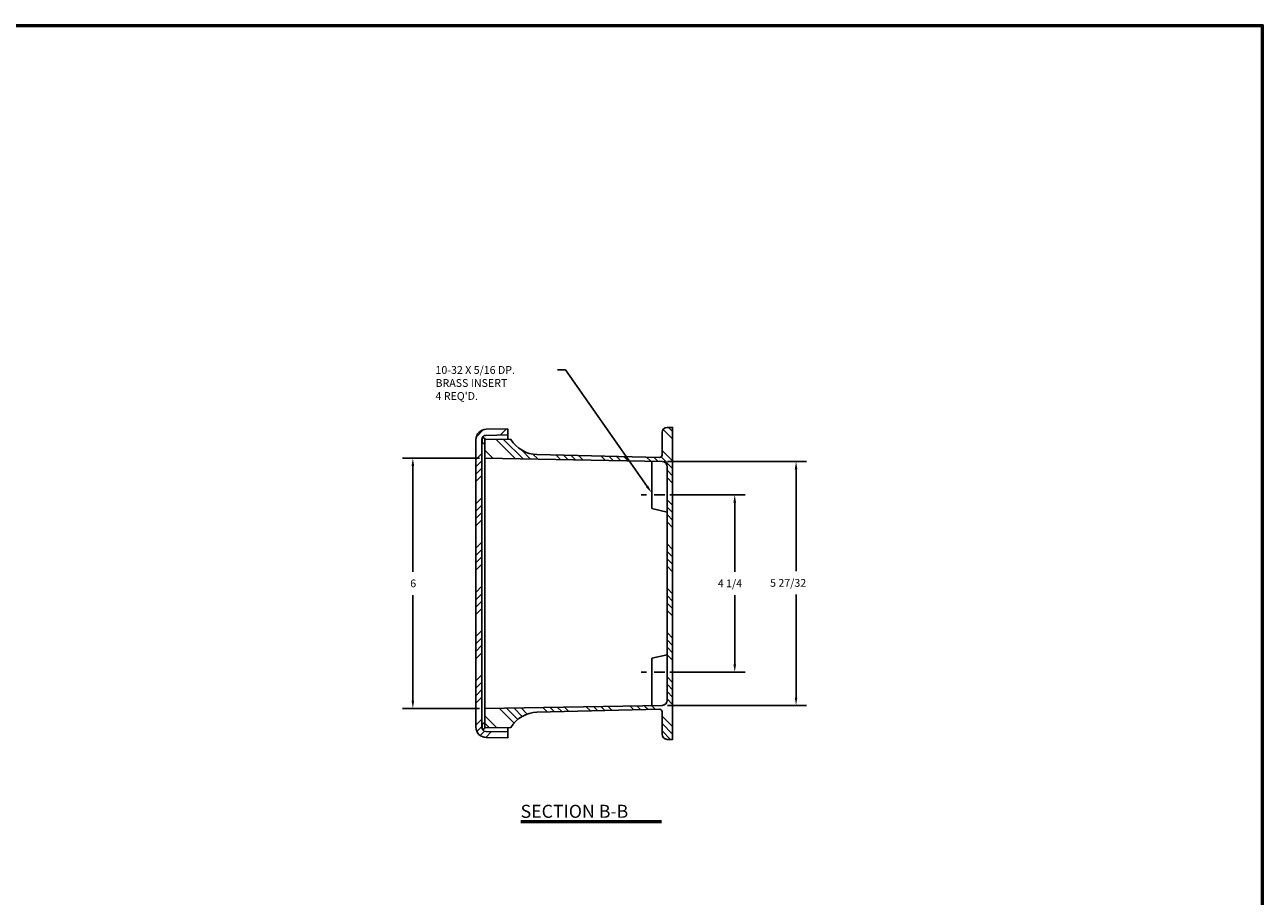
# Model space of a CAD drawing. Extents: x 0 to 64, y 0 to 41.8.
# Drawn here: x 34.3 to 64, y 20.9 to 41.8 of the extents above; entities that cross this region are included whole.
import ezdxf

# ---------------------------------------------------------------- set-up
doc = ezdxf.new("R2010")
doc.units = 0
doc.header["$LTSCALE"] = 1.5
doc.header["$MEASUREMENT"] = 0
doc.layers.get('0').update_dxf_attribs({"linetype": 'CONTINUOUS'})
doc.layers.get('DEFPOINTS').update_dxf_attribs({"linetype": 'CONTINUOUS'})
for name, color, linetype in [('DIM', 3, 'CONTINUOUS'), ('HATCH', 4, 'CONTINUOUS'), ('TITLE', 1, 'CONTINUOUS')]:
    doc.layers.add(name, color=color, linetype=linetype)
doc.styles.add('COMPLEX', font='ROMANC')
doc.dimstyles.get("Standard").update_dxf_attribs({"dimtxt": 0.18, "dimasz": 0.18, "dimexe": 0.18, "dimexo": 0.0625, "dimgap": 0.09, "dimtad": 0, "dimtih": 1, "dimtoh": 1, "dimdec": 4, "dimzin": 0, "dimdsep": 46, "dimtxsty": 'STANDARD', "dimcen": 0.09, "dimadec": 0, "dimazin": 0, "dimtfac": 1, "dimtdec": 4, "dimtofl": 0, "dimtmove": 0, "dimatfit": 3, "dimfxl": 1, "dimtolj": 1, "dimtzin": 0, "dimarcsym": 0})

# ---------------------------------------------------------------- blocks, each defined once
blk = doc.blocks.new('*D24')
at = {"color": 0, "linetype": 'ByBlock'}
for p, q in [((49.777, 30.493), (51.58, 30.493)), ((51.33, 30.306), (51.33, 28.649)), ((51.33, 26.43), (51.33, 28.088)), ((49.777, 26.243), (51.58, 26.243))]:
    blk.add_line(p, q, dxfattribs=at)
for points in [[(51.362, 30.306), (51.299, 30.306), (51.33, 30.493)], [(51.362, 26.43), (51.299, 26.43), (51.33, 26.243)]]:
    blk.add_solid(points, dxfattribs=at)
at = {"layer": 'DEFPOINTS', "color": 0, "linetype": 'ByBlock'}
for p in [(49.652, 30.493), (49.652, 26.243), (51.33, 26.243)]:
    blk.add_point(p, dxfattribs=at)
at = {"color": 0, "linetype": 'ByBlock'}
blk.add_text('4 1/4', height=0.187, dxfattribs=at).set_placement((50.925, 28.275))
blk = doc.blocks.new('*D25')
at = {"color": 0, "linetype": 'ByBlock'}
for p, q in [((49.717, 31.289), (53.051, 31.289)), ((52.801, 31.102), (52.801, 28.661)), ((52.801, 25.634), (52.801, 28.1)), ((49.717, 25.447), (53.051, 25.447))]:
    blk.add_line(p, q, dxfattribs=at)
for points in [[(52.832, 31.102), (52.77, 31.102), (52.801, 31.289)], [(52.832, 25.634), (52.77, 25.634), (52.801, 25.447)]]:
    blk.add_solid(points, dxfattribs=at)
at = {"layer": 'DEFPOINTS', "color": 0, "linetype": 'ByBlock'}
for p in [(49.592, 31.289), (49.592, 25.447), (52.801, 25.447)]:
    blk.add_point(p, dxfattribs=at)
at = {"color": 0, "linetype": 'ByBlock'}
blk.add_text('5 27/32', height=0.187, dxfattribs=at).set_placement((52.178, 28.287))
blk = doc.blocks.new('SBBTX')
for p, q in [((-0.842, 0.02), (0.842, 0.02)), ((-0.842, 0), (0.842, 0))]:
    blk.add_line(p, q)
at = {"style": 'COMPLEX'}
blk.add_text('SECTION B-B', height=0.156, dxfattribs=at).set_placement((-0.846, 0.055))
blk = doc.blocks.new('*X12')
at = {"color": 0}
for p, q in [((45.71, 31.921), (45.858, 32.069)), ((45.133, 31.875), (45.31, 32.052)), ((45.125, 31.336), (45.27, 31.481)), ((45.125, 31.159), (45.27, 31.304)), ((45.125, 30.982), (45.27, 31.127)), ((45.125, 30.806), (45.27, 30.951)), ((45.125, 30.275), (45.27, 30.42)), ((45.125, 30.099), (45.27, 30.244)), ((45.125, 29.922), (45.27, 30.067)), ((45.125, 29.745), (45.27, 29.89)), ((45.125, 29.215), (45.27, 29.36)), ((45.125, 29.038), (45.27, 29.183)), ((45.125, 28.861), (45.27, 29.006)), ((45.125, 28.684), (45.27, 28.829)), ((45.125, 28.154), (45.27, 28.299)), ((45.125, 27.977), (45.27, 28.122)), ((45.125, 27.8), (45.27, 27.945)), ((45.125, 27.624), (45.27, 27.769)), ((45.125, 27.093), (45.27, 27.238)), ((45.125, 26.917), (45.27, 27.062)), ((45.125, 26.74), (45.27, 26.885)), ((45.125, 26.563), (45.27, 26.708)), ((45.125, 26.033), (45.27, 26.178)), ((45.125, 25.856), (45.27, 26.001)), ((45.125, 25.679), (45.27, 25.824)), ((45.125, 25.502), (45.27, 25.647)), ((45.125, 24.972), (45.27, 25.117)), ((45.149, 24.819), (45.27, 24.94)), ((45.229, 24.723), (45.333, 24.827)), ((45.36, 24.677), (45.502, 24.819)), ((45.881, 24.668), (45.89, 24.676))]:
    blk.add_line(p, q, dxfattribs=at)
blk = doc.blocks.new('*D29')
at = {"color": 0, "linetype": 'ByBlock'}
for p, q in [((45.215, 31.366), (43.364, 31.366)), ((43.614, 31.179), (43.614, 28.649)), ((43.614, 25.558), (43.614, 28.088)), ((45.215, 25.371), (43.364, 25.371))]:
    blk.add_line(p, q, dxfattribs=at)
for points in [[(43.645, 31.179), (43.583, 31.179), (43.614, 31.366)], [(43.645, 25.558), (43.583, 25.558), (43.614, 25.371)]]:
    blk.add_solid(points, dxfattribs=at)
at = {"layer": 'DEFPOINTS', "color": 0, "linetype": 'ByBlock'}
for p in [(43.614, 31.366), (45.34, 31.366), (45.34, 25.371)]:
    blk.add_point(p, dxfattribs=at)
at = {"color": 0, "linetype": 'ByBlock'}
blk.add_text('6', height=0.187, dxfattribs=at).set_placement((43.551, 28.275))
blk = doc.blocks.new('*X31')
at = {"color": 0}
for p, q in [((49.84, 32.008), (49.742, 32.106)), ((46.076, 31.353), (45.606, 31.822)), ((46.256, 31.349), (45.786, 31.819)), ((49.84, 31.831), (49.615, 32.056)), ((45.536, 31.362), (45.34, 31.558)), ((46.436, 31.346), (46.217, 31.565)), ((49.84, 31.301), (49.59, 31.551)), ((45.356, 31.366), (45.34, 31.382)), ((46.616, 31.343), (46.494, 31.464)), ((47.156, 31.333), (47.044, 31.445)), ((47.336, 31.33), (47.225, 31.44)), ((47.516, 31.327), (47.406, 31.436)), ((47.696, 31.323), (47.588, 31.432)), ((48.236, 31.313), (48.131, 31.418)), ((48.416, 31.31), (48.312, 31.414)), ((48.596, 31.307), (48.493, 31.41)), ((48.776, 31.304), (48.675, 31.405)), ((49.316, 31.294), (49.218, 31.392)), ((49.496, 31.291), (49.399, 31.388)), ((49.84, 31.124), (49.566, 31.398)), ((49.84, 30.947), (49.715, 31.072)), ((49.84, 30.771), (49.715, 30.896)), ((49.84, 30.24), (49.715, 30.365)), ((49.84, 30.064), (49.715, 30.189)), ((49.84, 29.887), (49.715, 30.012)), ((49.84, 29.71), (49.715, 29.835)), ((49.84, 29.18), (49.715, 29.305)), ((49.84, 29.003), (49.715, 29.128)), ((49.84, 28.826), (49.715, 28.951)), ((49.84, 28.649), (49.715, 28.774)), ((49.84, 28.119), (49.715, 28.244)), ((49.84, 27.942), (49.715, 28.067)), ((49.84, 27.765), (49.715, 27.89)), ((49.84, 27.589), (49.715, 27.714)), ((49.84, 27.058), (49.715, 27.183)), ((49.84, 26.882), (49.715, 27.007)), ((49.84, 26.705), (49.715, 26.83)), ((49.84, 26.528), (49.715, 26.653)), ((49.84, 25.998), (49.715, 26.123)), ((49.84, 25.821), (49.715, 25.946)), ((49.84, 25.644), (49.715, 25.769)), ((49.84, 25.467), (49.715, 25.592)), ((46.04, 25.024), (45.687, 25.377)), ((46.13, 25.111), (45.861, 25.38)), ((46.235, 25.183), (46.034, 25.384)), ((46.356, 25.238), (46.208, 25.387)), ((46.838, 25.287), (46.729, 25.396)), ((47.01, 25.291), (46.903, 25.399)), ((47.183, 25.296), (47.076, 25.402)), ((47.355, 25.3), (47.25, 25.405)), ((47.873, 25.312), (47.771, 25.414)), ((48.046, 25.317), (47.945, 25.418)), ((48.218, 25.321), (48.118, 25.421)), ((48.391, 25.325), (48.292, 25.424)), ((48.909, 25.337), (48.813, 25.433)), ((49.081, 25.342), (48.987, 25.436)), ((49.254, 25.346), (49.161, 25.439)), ((49.427, 25.35), (49.334, 25.442)), ((45.619, 24.915), (45.34, 25.194)), ((45.445, 24.913), (45.34, 25.018)), ((49.84, 24.937), (49.59, 25.187)), ((49.84, 24.76), (49.59, 25.01)), ((49.792, 24.631), (49.59, 24.833))]:
    blk.add_line(p, q, dxfattribs=at)

msp = doc.modelspace()

# ---------------------------------------------------------------- linework, layer by layer
for p, q in [((45.88955, 31.92446), (45.88955, 31.81793)), ((45.33955, 31.36583), (45.33955, 25.37113)), ((49.33955, 31.29356), (49.33955, 30.16141)), ((49.21455, 30.49348), (49.08955, 30.49348)), ((49.65205, 30.49348), (49.40205, 30.49348)), ((49.33955, 30.16141), (49.71455, 30.07738)), ((49.33955, 26.57555), (49.71455, 26.65958)), ((49.33955, 25.44246), (49.33955, 26.57555)), ((49.21455, 26.24348), (49.08955, 26.24348)), ((49.65205, 26.24348), (49.40205, 26.24348)), ((45.88955, 24.8125), (45.88955, 24.91902))]:
    msp.add_line(p, q)
for points in [[(45.37019, 32.06041), (45.88955, 32.06948), (45.88955, 31.92446), (45.36191, 31.91525, 0.4091108), (45.26955, 31.82126), (45.26955, 24.9157, 0.4091108), (45.36191, 24.82171), (45.88955, 24.8125), (45.88955, 24.66748), (45.37019, 24.67654, -0.4091108), (45.12455, 24.9265), (45.12455, 31.81045, -0.4091108)], [(45.33955, 31.82589), (45.96388, 31.81686, 0.2543836), (46.5895, 31.45576), (49.52605, 31.38457, 0.4189274), (49.58955, 31.44707), (49.58955, 31.98073, -0.41421356), (49.71455, 32.10573), (49.83955, 32.10573), (49.83955, 24.63123), (49.71455, 24.63123, -0.41421356), (49.58955, 24.75623), (49.58955, 25.28989, 0.4189274), (49.52605, 25.35238), (46.5895, 25.2812, 0.2543836), (45.96388, 24.9201), (45.33955, 24.91107), (45.33955, 25.37113), (49.59156, 25.44695, 0.40951538), (49.71455, 25.57194), (49.71455, 31.16402, 0.40951538), (49.59156, 31.289), (45.33955, 31.36583)], [(45.27705, 31.74889), (45.27705, 31.82689, -0.41421356), (45.30805, 31.85789), (45.30855, 31.85789, -0.4075874), (45.33955, 31.82589), (45.33955, 31.74889, -0.41421356), (45.30855, 31.71789), (45.30805, 31.71789, -0.41421356)], [(45.27705, 24.91007), (45.27705, 24.98807, -0.41421356), (45.30805, 25.01907), (45.30855, 25.01907, -0.41421356), (45.33955, 24.98807), (45.33955, 24.91107, -0.4075874), (45.30855, 24.87907), (45.30805, 24.87907, -0.41421356)]]:
    msp.add_lwpolyline(points, format="xyb", close=True)
at = {"layer": 'DIM'}
for p, q in [((47.2728, 33.48309), (47.0853, 33.48309)), ((49.22978, 30.69244), (47.2728, 33.48309))]:
    msp.add_line(p, q, dxfattribs=at)
msp.add_solid([(49.25535, 30.71041), (49.20421, 30.67447), (49.33759, 30.53904)], dxfattribs=at)
at = {"layer": 'TITLE'}
for points in [[(64, 41.75), (0, 41.75), (0, 0), (64, 0)], [(63.98, 41.73), (0.02, 41.73), (0.02, 0.02), (63.98, 0.02)], [(63.96, 41.71), (0.04, 41.71), (0.04, 0.04), (63.96, 0.04)]]:
    msp.add_lwpolyline(points, close=True, dxfattribs=at)

# ---------------------------------------------------------------- block references
at = {"layer": 'DIM', "xscale": 2, "yscale": 2, "zscale": 2}
msp.add_blockref('SBBTX', (47.88874, 22.64269), dxfattribs=at)
at = {"layer": 'HATCH'}
for name in ['*X12', '*X31']:
    msp.add_blockref(name, (0, 0), dxfattribs=at)

# ---------------------------------------------------------------- texts
at = {"layer": 'DIM'}
for s, p in [('10-32 X 5/16 DP.', (44.15661, 33.38746)), ('BRASS INSERT', (44.15661, 33.0758)), ("4 REQ'D.", (44.15661, 32.76413))]:
    msp.add_text(s, height=0.187, dxfattribs=at).set_placement(p)

# ---------------------------------------------------------------- dimensions: what is measured, and where the dimension line sits
dim = msp.add_linear_dim(base=(43.6137, 31.36583), p1=(45.33955, 25.37113), p2=(45.33955, 31.36583), angle=90, dimstyle='Standard', dxfattribs=at)
dim.commit()
dim.dimension.update_dxf_attribs({"geometry": '*D29', "text_midpoint": (43.6137, 28.36848)})
for base, p1, p2, picture, middle in [((52.801273, 25.446952), (49.591561, 31.289004), (49.591561, 25.446952), '*D25', (52.801273, 28.380644)), ((51.33039, 26.24348), (49.65205, 30.49348), (49.65205, 26.24348), '*D24', (51.33039, 28.36848))]:
    dim = msp.add_linear_dim(base=base, p1=p1, p2=p2, angle=90, dimstyle='Standard', dxfattribs=at)
    dim.commit()
    dim.dimension.update_dxf_attribs({"geometry": picture, "text_midpoint": middle, "dimtype": 128})

doc.saveas('drawing.dxf')
